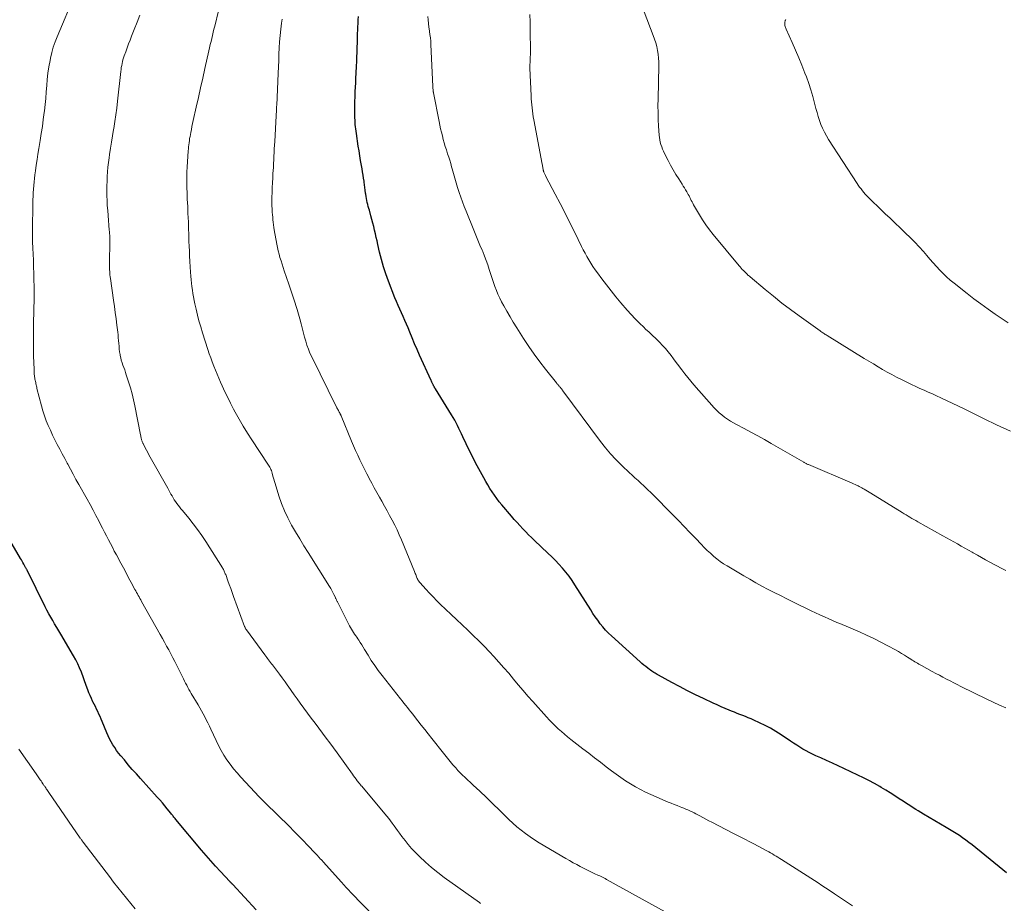
# Model space of a CAD drawing. Units: feet. Extents: x 1995000 to 2000034, y 570000 to 575000.
# Drawn here: x 1997508 to 1997704, y 571546 to 571722 of the extents above; entities that cross this region are included whole.
import ezdxf

# ---------------------------------------------------------------- set-up
doc = ezdxf.new("R2010")
doc.units = ezdxf.units.FT
doc.header["$LTSCALE"] = 100
doc.header["$MEASUREMENT"] = 0
doc.layers.add('CONTOUR INDEX', color=32, linetype='Continuous', lineweight=25)
doc.layers.add('CONTOUR INTERMEDIATE', color=40, linetype='Continuous', lineweight=15)

msp = doc.modelspace()

# ---------------------------------------------------------------- linework, layer by layer
at = {"layer": 'CONTOUR INDEX', "flags": 128}
for points, elevation in [([(1997704.28, 571552.56), (1997703.56, 571553.16), (1997697.46, 571558.1), (1997696.85, 571558.58), (1997696.22, 571559.05), (1997695.59, 571559.49), (1997694.94, 571559.93), (1997694.28, 571560.35), (1997693.62, 571560.76), (1997692.96, 571561.17), (1997692.29, 571561.57), (1997687.81, 571564.21), (1997687.3, 571564.52), (1997686.79, 571564.83), (1997686.29, 571565.14), (1997685.79, 571565.46), (1997685.28, 571565.79), (1997684.78, 571566.11), (1997684.28, 571566.43), (1997683.78, 571566.76), (1997683.01, 571567.26), (1997682.12, 571567.83), (1997681.22, 571568.4), (1997680.32, 571568.95), (1997679.41, 571569.49), (1997679.13, 571569.65), (1997678.07, 571570.25), (1997677, 571570.84), (1997675.92, 571571.39), (1997674.82, 571571.92), (1997672.03, 571573.24), (1997670.88, 571573.78), (1997669.74, 571574.31), (1997668.59, 571574.83), (1997667.44, 571575.34), (1997666.46, 571575.78), (1997665.8, 571576.08), (1997665.16, 571576.41), (1997664.52, 571576.75), (1997663.89, 571577.12), (1997663.27, 571577.5), (1997662.66, 571577.88), (1997662.05, 571578.28), (1997661.44, 571578.68), (1997659.55, 571579.96), (1997658.52, 571580.62), (1997657.47, 571581.24), (1997656.39, 571581.81), (1997655.29, 571582.34), (1997654.14, 571582.86), (1997653.6, 571583.1), (1997653.05, 571583.33), (1997652.5, 571583.55), (1997651.95, 571583.76), (1997651.39, 571583.97), (1997650.84, 571584.19), (1997650.29, 571584.41), (1997649.74, 571584.63), (1997649.24, 571584.84), (1997648.45, 571585.17), (1997647.65, 571585.52), (1997646.87, 571585.87), (1997646.08, 571586.23), (1997644.16, 571587.13), (1997642.57, 571587.9), (1997640.99, 571588.68), (1997639.42, 571589.49), (1997637.86, 571590.32), (1997635.22, 571591.75), (1997634.99, 571591.88), (1997634.76, 571592.01), (1997634.54, 571592.15), (1997634.31, 571592.29), (1997634.09, 571592.44), (1997633.88, 571592.59), (1997633.66, 571592.74), (1997633.45, 571592.9), (1997633.09, 571593.17), (1997632.71, 571593.47), (1997632.33, 571593.78), (1997631.95, 571594.1), (1997631.59, 571594.42), (1997625.9, 571599.56), (1997625.3, 571600.13), (1997624.72, 571600.72), (1997624.18, 571601.34), (1997623.66, 571601.99), (1997623.16, 571602.66), (1997622.68, 571603.33), (1997622.22, 571604.02), (1997621.77, 571604.72), (1997618.65, 571609.69), (1997618.08, 571610.56), (1997617.48, 571611.4), (1997616.84, 571612.22), (1997616.17, 571613.01), (1997615.47, 571613.78), (1997614.76, 571614.53), (1997614.03, 571615.27), (1997613.28, 571615.99), (1997610.65, 571618.48), (1997610.05, 571619.06), (1997609.46, 571619.64), (1997608.87, 571620.23), (1997608.28, 571620.83), (1997607.71, 571621.44), (1997607.15, 571622.05), (1997606.59, 571622.67), (1997606.05, 571623.31), (1997604.13, 571625.57), (1997603.62, 571626.2), (1997603.12, 571626.84), (1997602.65, 571627.49), (1997602.19, 571628.16), (1997601.76, 571628.84), (1997601.33, 571629.53), (1997600.93, 571630.23), (1997600.54, 571630.93), (1997599.58, 571632.7), (1997598.93, 571633.93), (1997598.29, 571635.17), (1997597.68, 571636.42), (1997597.08, 571637.68), (1997596.42, 571639.09), (1997596.16, 571639.64), (1997595.89, 571640.2), (1997595.63, 571640.75), (1997595.35, 571641.29), (1997595.07, 571641.84), (1997594.78, 571642.37), (1997594.48, 571642.9), (1997594.16, 571643.43), (1997590.94, 571648.62), (1997590.9, 571648.67), (1997590.87, 571648.72), (1997590.84, 571648.77), (1997590.81, 571648.83), (1997590.77, 571648.88), (1997590.74, 571648.93), (1997590.71, 571648.98), (1997590.69, 571649.04), (1997590.63, 571649.13), (1997590.58, 571649.24), (1997590.53, 571649.34), (1997590.48, 571649.44), (1997590.43, 571649.54), (1997590.38, 571649.64), (1997590.31, 571649.79), (1997590.24, 571649.94), (1997590.17, 571650.09), (1997590.1, 571650.24), (1997587.82, 571655.26), (1997587.31, 571656.4), (1997586.81, 571657.55), (1997586.33, 571658.7), (1997585.86, 571659.86), (1997585.54, 571660.67), (1997585.23, 571661.43), (1997584.91, 571662.18), (1997584.58, 571662.92), (1997584.23, 571663.67), (1997583.89, 571664.41), (1997583.56, 571665.15), (1997583.24, 571665.91), (1997582.93, 571666.67), (1997581.64, 571669.99), (1997581.12, 571671.4), (1997580.65, 571672.82), (1997580.24, 571674.26), (1997579.87, 571675.72), (1997579.53, 571677.23), (1997579.37, 571677.94), (1997579.21, 571678.65), (1997579.05, 571679.36), (1997578.89, 571680.08), (1997578.73, 571680.79), (1997578.56, 571681.49), (1997578.37, 571682.2), (1997578.17, 571682.9), (1997577.85, 571684.02), (1997577.74, 571684.41), (1997577.63, 571684.8), (1997577.53, 571685.2), (1997577.43, 571685.59), (1997577.33, 571685.99), (1997577.25, 571686.39), (1997577.18, 571686.79), (1997577.12, 571687.19), (1997577.09, 571687.45), (1997577.02, 571687.99), (1997576.96, 571688.52), (1997576.88, 571689.06), (1997576.81, 571689.59), (1997576.79, 571689.77), (1997576.7, 571690.4), (1997576.61, 571691.02), (1997576.5, 571691.64), (1997576.4, 571692.26), (1997576.28, 571692.93), (1997576.11, 571693.89), (1997575.95, 571694.84), (1997575.8, 571695.8), (1997575.65, 571696.76), (1997575.28, 571699.27), (1997575.22, 571699.71), (1997575.16, 571700.16), (1997575.11, 571700.6), (1997575.06, 571701.05), (1997575.03, 571701.5), (1997575, 571701.94), (1997574.98, 571702.39), (1997574.98, 571702.84), (1997574.98, 571704.62), (1997574.99, 571705.59), (1997575.01, 571706.55), (1997575.04, 571707.52), (1997575.09, 571708.49), (1997575.13, 571709.25), (1997575.16, 571709.84), (1997575.19, 571710.43), (1997575.22, 571711.02), (1997575.25, 571711.61), (1997575.28, 571712.2), (1997575.3, 571712.79), (1997575.33, 571713.38), (1997575.35, 571713.97), (1997575.47, 571717.75), (1997575.49, 571718.42), (1997575.52, 571719.1), (1997575.55, 571719.77), (1997575.57, 571720.44), (1997575.61, 571721.12), (1997575.64, 571721.79), (1997575.68, 571722.46)], 900), ([(1997555.35, 571545.21), (1997550.73, 571550.22), (1997550.69, 571550.27), (1997550.64, 571550.31), (1997550.6, 571550.36), (1997550.56, 571550.41), (1997550.5, 571550.47), (1997550.48, 571550.48), (1997550.47, 571550.5), (1997550.45, 571550.52), (1997550.44, 571550.53), (1997550.37, 571550.6), (1997550.36, 571550.62), (1997550.34, 571550.63), (1997550.32, 571550.65), (1997550.31, 571550.67), (1997550.25, 571550.73), (1997550.23, 571550.75), (1997550.22, 571550.77), (1997550.2, 571550.78), (1997550.18, 571550.8), (1997548.29, 571552.83), (1997547.34, 571553.87), (1997546.39, 571554.92), (1997545.47, 571555.98), (1997544.55, 571557.06), (1997539.41, 571563.15), (1997539.29, 571563.3), (1997539.17, 571563.45), (1997539.05, 571563.6), (1997538.93, 571563.76), (1997538.81, 571563.91), (1997538.69, 571564.06), (1997538.58, 571564.21), (1997538.45, 571564.36), (1997537.74, 571565.25), (1997537.25, 571565.85), (1997536.76, 571566.43), (1997536.26, 571567.01), (1997535.75, 571567.58), (1997532.43, 571571.25), (1997531.61, 571572.16), (1997530.8, 571573.08), (1997530.01, 571574), (1997529.22, 571574.94), (1997528.51, 571575.79), (1997528.09, 571576.31), (1997527.69, 571576.85), (1997527.31, 571577.4), (1997526.95, 571577.96), (1997526.62, 571578.54), (1997526.3, 571579.14), (1997526.01, 571579.74), (1997525.74, 571580.35), (1997524.83, 571582.57), (1997524.62, 571583.07), (1997524.4, 571583.57), (1997524.18, 571584.06), (1997523.95, 571584.55), (1997523.72, 571585.04), (1997523.48, 571585.53), (1997523.24, 571586.02), (1997522.99, 571586.5), (1997522.93, 571586.62), (1997522.67, 571587.17), (1997522.42, 571587.73), (1997522.19, 571588.29), (1997521.98, 571588.86), (1997521.86, 571589.2), (1997521.6, 571589.94), (1997521.33, 571590.68), (1997521.05, 571591.42), (1997520.78, 571592.16), (1997520.69, 571592.37), (1997520.35, 571593.21), (1997519.98, 571594.03), (1997519.57, 571594.83), (1997519.13, 571595.62), (1997516.59, 571599.91), (1997516.19, 571600.58), (1997515.79, 571601.26), (1997515.39, 571601.93), (1997515, 571602.6), (1997514.6, 571603.27), (1997514.22, 571603.96), (1997513.86, 571604.65), (1997513.5, 571605.34), (1997509.9, 571612.61), (1997509.84, 571612.72), (1997509.78, 571612.83), (1997509.73, 571612.95), (1997509.67, 571613.06), (1997509.61, 571613.17), (1997509.55, 571613.29), (1997509.49, 571613.4), (1997509.43, 571613.51), (1997509.26, 571613.83), (1997509.1, 571614.1), (1997508.95, 571614.37), (1997508.8, 571614.64), (1997508.64, 571614.91), (1997506.52, 571618.55)], 880)]:
    msp.add_lwpolyline(points, dxfattribs=dict(at, elevation=elevation))
at = {"layer": 'CONTOUR INTERMEDIATE', "flags": 128}
for points, elevation in [([(1997581.31, 571541.31), (1997574.18, 571548.66), (1997573.71, 571549.15), (1997573.24, 571549.65), (1997572.77, 571550.16), (1997572.31, 571550.67), (1997569.27, 571554.07), (1997569.1, 571554.25), (1997568.94, 571554.44), (1997568.78, 571554.62), (1997568.61, 571554.8), (1997568.52, 571554.91), (1997568.4, 571555.04), (1997568.29, 571555.17), (1997568.17, 571555.29), (1997568.05, 571555.42), (1997567.93, 571555.55), (1997567.82, 571555.68), (1997567.71, 571555.8), (1997567.6, 571555.92), (1997567.49, 571556.04), (1997567.38, 571556.16), (1997567.27, 571556.28), (1997567.16, 571556.4), (1997565.6, 571558.03), (1997564.7, 571558.97), (1997563.8, 571559.89), (1997562.88, 571560.81), (1997561.97, 571561.72), (1997557.26, 571566.35), (1997556.98, 571566.62), (1997556.71, 571566.89), (1997556.44, 571567.16), (1997556.17, 571567.44), (1997555.9, 571567.71), (1997555.63, 571567.99), (1997555.37, 571568.27), (1997555.1, 571568.55), (1997552.34, 571571.53), (1997551.61, 571572.36), (1997550.91, 571573.2), (1997550.23, 571574.08), (1997549.59, 571574.97), (1997548.99, 571575.9), (1997548.42, 571576.84), (1997547.9, 571577.81), (1997547.41, 571578.8), (1997546.38, 571581.05), (1997546.09, 571581.67), (1997545.79, 571582.28), (1997545.48, 571582.89), (1997545.17, 571583.49), (1997544.85, 571584.09), (1997544.52, 571584.69), (1997544.18, 571585.28), (1997543.84, 571585.87), (1997542.5, 571588.13), (1997542.27, 571588.53), (1997542.04, 571588.94), (1997541.81, 571589.35), (1997541.59, 571589.77), (1997541.38, 571590.18), (1997541.16, 571590.6), (1997540.95, 571591.02), (1997540.74, 571591.44), (1997539.62, 571593.7), (1997539.23, 571594.47), (1997538.84, 571595.24), (1997538.43, 571596.01), (1997538.02, 571596.77), (1997537.61, 571597.53), (1997537.19, 571598.29), (1997536.77, 571599.05), (1997536.34, 571599.81), (1997532.65, 571606.41), (1997532.48, 571606.7), (1997532.32, 571607), (1997532.15, 571607.3), (1997531.99, 571607.6), (1997531.82, 571607.9), (1997531.66, 571608.2), (1997531.5, 571608.5), (1997531.33, 571608.79), (1997530.6, 571610.13), (1997530.07, 571611.1), (1997529.55, 571612.07), (1997529.02, 571613.05), (1997528.5, 571614.02), (1997527.63, 571615.66), (1997527.23, 571616.4), (1997526.84, 571617.15), (1997526.45, 571617.91), (1997526.07, 571618.66), (1997525.69, 571619.41), (1997525.3, 571620.17), (1997524.91, 571620.92), (1997524.52, 571621.67), (1997524.15, 571622.38), (1997523.58, 571623.46), (1997523, 571624.54), (1997522.41, 571625.61), (1997521.82, 571626.69), (1997520.17, 571629.63), (1997519.61, 571630.63), (1997519.06, 571631.64), (1997518.52, 571632.64), (1997517.98, 571633.66), (1997517.89, 571633.82), (1997517.4, 571634.75), (1997516.91, 571635.68), (1997516.42, 571636.61), (1997515.92, 571637.54), (1997515.91, 571637.57), (1997515.44, 571638.49), (1997514.98, 571639.42), (1997514.54, 571640.36), (1997514.12, 571641.31), (1997513.73, 571642.27), (1997513.38, 571643.23), (1997513.06, 571644.22), (1997512.78, 571645.21), (1997511.88, 571648.67), (1997511.83, 571648.9), (1997511.77, 571649.13), (1997511.72, 571649.36), (1997511.67, 571649.6), (1997511.62, 571649.83), (1997511.57, 571650.06), (1997511.53, 571650.29), (1997511.48, 571650.52), (1997511.44, 571650.75), (1997511.4, 571650.99), (1997511.37, 571651.22), (1997511.35, 571651.46), (1997511.33, 571651.7), (1997511.31, 571651.93), (1997511.3, 571652.17), (1997511.29, 571652.41), (1997511.2, 571655.16), (1997511.17, 571656.6), (1997511.16, 571658.03), (1997511.16, 571659.47), (1997511.18, 571660.91), (1997511.22, 571662.53), (1997511.23, 571663.16), (1997511.25, 571663.79), (1997511.26, 571664.42), (1997511.28, 571665.04), (1997511.3, 571665.67), (1997511.31, 571666.3), (1997511.31, 571666.93), (1997511.31, 571667.55), (1997511.29, 571668.9), (1997511.27, 571670.2), (1997511.24, 571671.5), (1997511.2, 571672.8), (1997511.16, 571674.1), (1997511.06, 571676.51), (1997511.04, 571676.93), (1997511.02, 571677.36), (1997511.01, 571677.79), (1997511, 571678.22), (1997510.99, 571678.75), (1997510.98, 571678.91), (1997510.98, 571679.08), (1997510.98, 571679.24), (1997510.97, 571679.41), (1997510.97, 571679.57), (1997510.97, 571679.74), (1997510.97, 571679.9), (1997510.98, 571680.07), (1997511.06, 571685.37), (1997511.08, 571686.09), (1997511.1, 571686.8), (1997511.14, 571687.51), (1997511.18, 571688.23), (1997511.24, 571688.94), (1997511.3, 571689.65), (1997511.38, 571690.36), (1997511.47, 571691.07), (1997511.57, 571691.86), (1997511.73, 571692.97), (1997511.89, 571694.07), (1997512.06, 571695.18), (1997512.24, 571696.28), (1997512.52, 571697.9), (1997512.74, 571699.29), (1997512.95, 571700.67), (1997513.14, 571702.06), (1997513.32, 571703.46), (1997513.35, 571703.74), (1997513.49, 571704.99), (1997513.62, 571706.24), (1997513.72, 571707.5), (1997513.81, 571708.76), (1997513.92, 571710.01), (1997514.06, 571711.26), (1997514.25, 571712.5), (1997514.47, 571713.74), (1997514.57, 571714.23), (1997514.82, 571715.32), (1997515.11, 571716.38), (1997515.47, 571717.43), (1997515.87, 571718.46), (1997519.4, 571726.84)], 884), ([(1997599.9, 571546.49), (1997599.69, 571546.64), (1997592.71, 571551.62), (1997591.42, 571552.59), (1997590.16, 571553.6), (1997588.96, 571554.68), (1997587.79, 571555.79), (1997586.94, 571556.64), (1997586.24, 571557.38), (1997585.56, 571558.14), (1997584.92, 571558.93), (1997584.3, 571559.75), (1997583.81, 571560.44), (1997583.46, 571560.93), (1997583.11, 571561.41), (1997582.76, 571561.89), (1997582.4, 571562.37), (1997582.04, 571562.85), (1997581.68, 571563.32), (1997581.31, 571563.79), (1997580.93, 571564.25), (1997576.32, 571569.77), (1997576.25, 571569.84), (1997576.08, 571570.02), (1997576.01, 571570.1), (1997575.94, 571570.18), (1997575.87, 571570.27), (1997575.81, 571570.35), (1997575.45, 571570.82), (1997575.2, 571571.15), (1997574.96, 571571.47), (1997574.72, 571571.8), (1997574.49, 571572.12), (1997571.47, 571576.33), (1997570.75, 571577.33), (1997570.02, 571578.32), (1997569.29, 571579.3), (1997568.55, 571580.28), (1997567.8, 571581.25), (1997567.06, 571582.23), (1997566.33, 571583.22), (1997565.6, 571584.21), (1997564.12, 571586.22), (1997563.52, 571587.05), (1997562.92, 571587.88), (1997562.34, 571588.72), (1997561.75, 571589.56), (1997561.69, 571589.65), (1997561.13, 571590.44), (1997560.57, 571591.22), (1997559.99, 571592), (1997559.41, 571592.77), (1997558.61, 571593.81), (1997558.42, 571594.05), (1997558.23, 571594.3), (1997558.04, 571594.55), (1997557.85, 571594.8), (1997557.66, 571595.05), (1997557.47, 571595.29), (1997557.29, 571595.55), (1997557.1, 571595.8), (1997553.45, 571600.76), (1997553.39, 571600.84), (1997553.34, 571600.92), (1997553.29, 571601.01), (1997553.24, 571601.1), (1997553.19, 571601.18), (1997553.14, 571601.27), (1997553.1, 571601.36), (1997553.07, 571601.46), (1997550.9, 571607.41), (1997550.61, 571608.18), (1997550.33, 571608.96), (1997550.05, 571609.74), (1997549.76, 571610.52), (1997549.33, 571611.72), (1997549.26, 571611.89), (1997549.19, 571612.07), (1997549.12, 571612.24), (1997549.04, 571612.42), (1997548.96, 571612.59), (1997548.87, 571612.76), (1997548.78, 571612.92), (1997548.68, 571613.08), (1997545.37, 571618.3), (1997544.58, 571619.5), (1997543.76, 571620.68), (1997542.89, 571621.82), (1997542, 571622.94), (1997540.73, 571624.47), (1997540.45, 571624.81), (1997540.18, 571625.16), (1997539.91, 571625.51), (1997539.64, 571625.87), (1997539.38, 571626.23), (1997539.14, 571626.59), (1997538.91, 571626.96), (1997538.69, 571627.34), (1997538.47, 571627.72), (1997538.25, 571628.1), (1997538.04, 571628.48), (1997537.83, 571628.86), (1997534.36, 571635.06), (1997534.11, 571635.52), (1997533.86, 571635.98), (1997533.61, 571636.44), (1997533.36, 571636.9), (1997533, 571637.6), (1997532.94, 571637.72), (1997532.88, 571637.84), (1997532.83, 571637.96), (1997532.77, 571638.08), (1997532.73, 571638.21), (1997532.68, 571638.33), (1997532.65, 571638.46), (1997532.61, 571638.59), (1997532.58, 571638.71), (1997532.54, 571638.9), (1997532.5, 571639.1), (1997532.46, 571639.29), (1997532.42, 571639.48), (1997531.31, 571645.19), (1997531.05, 571646.4), (1997530.76, 571647.61), (1997530.43, 571648.8), (1997530.07, 571649.98), (1997529.61, 571651.37), (1997529.45, 571651.85), (1997529.29, 571652.33), (1997529.11, 571652.81), (1997528.94, 571653.28), (1997528.77, 571653.76), (1997528.62, 571654.25), (1997528.5, 571654.74), (1997528.4, 571655.24), (1997528.38, 571655.38), (1997528.29, 571655.93), (1997528.22, 571656.49), (1997528.16, 571657.05), (1997528.12, 571657.62), (1997528.07, 571658.18), (1997528.02, 571658.74), (1997527.97, 571659.3), (1997527.9, 571659.86), (1997527.73, 571661.23), (1997527.58, 571662.47), (1997527.41, 571663.71), (1997527.25, 571664.96), (1997527.07, 571666.2), (1997526.45, 571670.51), (1997526.41, 571670.85), (1997526.37, 571671.2), (1997526.33, 571671.54), (1997526.31, 571671.88), (1997526.29, 571672.23), (1997526.27, 571672.57), (1997526.26, 571672.92), (1997526.26, 571673.26), (1997526.32, 571678.15), (1997526.33, 571678.39), (1997526.32, 571678.63), (1997526.32, 571678.87), (1997526.31, 571679.1), (1997526.29, 571679.34), (1997526.28, 571679.58), (1997526.26, 571679.82), (1997526.24, 571680.05), (1997525.98, 571682.98), (1997525.91, 571683.97), (1997525.84, 571684.95), (1997525.79, 571685.94), (1997525.76, 571686.92), (1997525.76, 571687.04), (1997525.75, 571687.97), (1997525.75, 571688.9), (1997525.78, 571689.82), (1997525.82, 571690.75), (1997525.89, 571691.68), (1997525.97, 571692.6), (1997526.08, 571693.53), (1997526.2, 571694.45), (1997526.3, 571695.09), (1997526.49, 571696.32), (1997526.68, 571697.56), (1997526.88, 571698.8), (1997527.08, 571700.04), (1997527.12, 571700.26), (1997527.33, 571701.61), (1997527.53, 571702.96), (1997527.71, 571704.31), (1997527.87, 571705.67), (1997528.52, 571711.54), (1997528.57, 571711.94), (1997528.62, 571712.34), (1997528.69, 571712.73), (1997528.76, 571713.13), (1997528.85, 571713.52), (1997528.95, 571713.91), (1997529.07, 571714.3), (1997529.2, 571714.68), (1997529.49, 571715.48), (1997529.78, 571716.26), (1997530.07, 571717.03), (1997530.37, 571717.81), (1997530.67, 571718.58), (1997531.19, 571719.89), (1997531.74, 571721.33), (1997532.28, 571722.76)], 888), ([(1997636.54, 571544.83), (1997624.92, 571551.25), (1997624.65, 571551.39), (1997624.39, 571551.53), (1997624.12, 571551.66), (1997623.85, 571551.79), (1997623.58, 571551.92), (1997623.3, 571552.05), (1997623.03, 571552.17), (1997622.76, 571552.3), (1997622.22, 571552.54), (1997621.69, 571552.79), (1997621.15, 571553.05), (1997620.62, 571553.31), (1997620.09, 571553.58), (1997619.7, 571553.79), (1997618.99, 571554.17), (1997618.27, 571554.56), (1997617.57, 571554.97), (1997616.86, 571555.38), (1997611.58, 571558.52), (1997610.65, 571559.09), (1997609.74, 571559.7), (1997608.85, 571560.34), (1997607.99, 571561), (1997607.14, 571561.7), (1997606.32, 571562.42), (1997605.52, 571563.16), (1997604.73, 571563.92), (1997603.65, 571565), (1997602.37, 571566.26), (1997601.09, 571567.51), (1997599.79, 571568.74), (1997598.48, 571569.96), (1997596.81, 571571.52), (1997596.34, 571571.96), (1997595.87, 571572.41), (1997595.42, 571572.88), (1997594.98, 571573.35), (1997594.67, 571573.69), (1997594.39, 571574), (1997594.12, 571574.32), (1997593.86, 571574.64), (1997593.6, 571574.97), (1997593.34, 571575.3), (1997593.09, 571575.62), (1997592.83, 571575.95), (1997592.57, 571576.28), (1997590.23, 571579.23), (1997589.54, 571580.1), (1997588.85, 571580.97), (1997588.16, 571581.84), (1997587.48, 571582.72), (1997586.8, 571583.59), (1997586.46, 571584.03), (1997586.11, 571584.47), (1997585.76, 571584.91), (1997585.42, 571585.34), (1997585.07, 571585.78), (1997584.72, 571586.22), (1997584.37, 571586.66), (1997584.02, 571587.1), (1997580.36, 571591.7), (1997579.62, 571592.68), (1997578.9, 571593.67), (1997578.23, 571594.68), (1997577.59, 571595.72), (1997576.89, 571596.89), (1997576.61, 571597.36), (1997576.33, 571597.82), (1997576.03, 571598.27), (1997575.73, 571598.72), (1997575.56, 571598.98), (1997575.35, 571599.3), (1997575.13, 571599.61), (1997574.91, 571599.93), (1997574.7, 571600.25), (1997574.49, 571600.57), (1997574.29, 571600.89), (1997574.1, 571601.23), (1997573.92, 571601.57), (1997571.51, 571606.31), (1997571.46, 571606.42), (1997571.4, 571606.52), (1997571.35, 571606.63), (1997571.3, 571606.74), (1997571.25, 571606.85), (1997571.2, 571606.96), (1997571.15, 571607.06), (1997571.1, 571607.17), (1997570.81, 571607.77), (1997570.61, 571608.17), (1997570.39, 571608.57), (1997570.17, 571608.96), (1997569.93, 571609.35), (1997565.69, 571616.12), (1997564.86, 571617.47), (1997564.03, 571618.83), (1997563.22, 571620.2), (1997562.42, 571621.57), (1997561.68, 571622.97), (1997561, 571624.4), (1997560.41, 571625.87), (1997559.89, 571627.36), (1997559.14, 571629.78), (1997559.01, 571630.21), (1997558.88, 571630.64), (1997558.76, 571631.07), (1997558.65, 571631.5), (1997558.55, 571631.89), (1997558.48, 571632.12), (1997558.41, 571632.36), (1997558.31, 571632.58), (1997558.2, 571632.81), (1997558.09, 571633.02), (1997557.97, 571633.24), (1997557.84, 571633.45), (1997557.7, 571633.65), (1997554.51, 571638.45), (1997553.64, 571639.8), (1997552.79, 571641.18), (1997551.99, 571642.57), (1997551.21, 571643.99), (1997550.9, 571644.59), (1997550.31, 571645.72), (1997549.74, 571646.86), (1997549.19, 571648.02), (1997548.65, 571649.18), (1997548.31, 571649.93), (1997547.97, 571650.72), (1997547.62, 571651.52), (1997547.29, 571652.32), (1997546.97, 571653.12), (1997546.66, 571653.93), (1997546.36, 571654.75), (1997546.07, 571655.57), (1997545.8, 571656.39), (1997544.73, 571659.71), (1997544.37, 571660.88), (1997544.03, 571662.06), (1997543.73, 571663.24), (1997543.45, 571664.43), (1997543.21, 571665.48), (1997543.07, 571666.15), (1997542.94, 571666.83), (1997542.83, 571667.51), (1997542.73, 571668.19), (1997542.64, 571668.88), (1997542.56, 571669.57), (1997542.49, 571670.25), (1997542.43, 571670.94), (1997542.37, 571671.72), (1997542.29, 571672.81), (1997542.23, 571673.89), (1997542.17, 571674.97), (1997542.12, 571676.05), (1997542.1, 571676.77), (1997542.05, 571677.98), (1997542.01, 571679.2), (1997541.96, 571680.41), (1997541.92, 571681.63), (1997541.88, 571682.63), (1997541.85, 571683.34), (1997541.82, 571684.06), (1997541.79, 571684.77), (1997541.75, 571685.49), (1997541.72, 571686.2), (1997541.68, 571686.92), (1997541.66, 571687.63), (1997541.64, 571688.35), (1997541.63, 571688.8), (1997541.62, 571689.75), (1997541.62, 571690.69), (1997541.65, 571691.63), (1997541.7, 571692.58), (1997541.9, 571695.81), (1997541.93, 571696.22), (1997541.97, 571696.63), (1997542.01, 571697.03), (1997542.06, 571697.44), (1997542.12, 571697.85), (1997542.18, 571698.25), (1997542.25, 571698.66), (1997542.33, 571699.06), (1997542.4, 571699.45), (1997542.52, 571700.05), (1997542.64, 571700.65), (1997542.77, 571701.25), (1997542.9, 571701.85), (1997543.49, 571704.5), (1997543.91, 571706.42), (1997544.34, 571708.34), (1997544.77, 571710.26), (1997545.21, 571712.18), (1997545.99, 571715.67), (1997546.13, 571716.28), (1997546.28, 571716.9), (1997546.42, 571717.51), (1997546.56, 571718.12), (1997546.71, 571718.73), (1997546.86, 571719.34), (1997547.01, 571719.95), (1997547.15, 571720.56), (1997547.89, 571723.6)], 892), ([(1997704.14, 571612.52), (1997703.4, 571612.92), (1997700.99, 571614.22), (1997700.16, 571614.67), (1997699.33, 571615.13), (1997698.51, 571615.59), (1997697.68, 571616.05), (1997697.49, 571616.16), (1997696.76, 571616.57), (1997696.03, 571616.98), (1997695.31, 571617.4), (1997694.58, 571617.81), (1997693.86, 571618.22), (1997693.13, 571618.63), (1997692.4, 571619.04), (1997691.67, 571619.45), (1997686.68, 571622.23), (1997686.3, 571622.44), (1997685.91, 571622.66), (1997685.52, 571622.89), (1997685.14, 571623.11), (1997684.76, 571623.33), (1997684.38, 571623.56), (1997684, 571623.79), (1997683.62, 571624.02), (1997677.38, 571627.86), (1997677.04, 571628.06), (1997676.7, 571628.27), (1997676.36, 571628.47), (1997676.02, 571628.67), (1997675.81, 571628.79), (1997675.57, 571628.93), (1997675.33, 571629.07), (1997675.08, 571629.2), (1997674.83, 571629.33), (1997674.78, 571629.35), (1997674.5, 571629.49), (1997674.23, 571629.62), (1997673.95, 571629.74), (1997673.66, 571629.87), (1997664.98, 571633.55), (1997664.86, 571633.6), (1997664.74, 571633.66), (1997664.63, 571633.71), (1997664.51, 571633.77), (1997664.4, 571633.83), (1997664.29, 571633.89), (1997664.17, 571633.95), (1997664.06, 571634.01), (1997657.61, 571637.76), (1997656.27, 571638.52), (1997654.93, 571639.27), (1997653.58, 571640), (1997652.22, 571640.73), (1997650.74, 571641.5), (1997650.12, 571641.84), (1997649.52, 571642.19), (1997648.93, 571642.58), (1997648.35, 571642.98), (1997647.8, 571643.41), (1997647.26, 571643.86), (1997646.76, 571644.34), (1997646.28, 571644.85), (1997642.24, 571649.4), (1997641.62, 571650.11), (1997641.02, 571650.84), (1997640.44, 571651.58), (1997639.87, 571652.33), (1997639.79, 571652.45), (1997639.27, 571653.15), (1997638.76, 571653.85), (1997638.24, 571654.55), (1997637.72, 571655.24), (1997637.18, 571655.92), (1997636.62, 571656.59), (1997636.03, 571657.22), (1997635.42, 571657.84), (1997635.35, 571657.91), (1997634.69, 571658.55), (1997634.02, 571659.19), (1997633.35, 571659.82), (1997632.68, 571660.45), (1997632.29, 571660.81), (1997631.44, 571661.63), (1997630.61, 571662.46), (1997629.81, 571663.33), (1997629.03, 571664.21), (1997627.77, 571665.69), (1997626.79, 571666.85), (1997625.84, 571668.02), (1997624.91, 571669.21), (1997623.99, 571670.41), (1997623.1, 571671.61), (1997622.65, 571672.23), (1997622.22, 571672.86), (1997621.8, 571673.51), (1997621.4, 571674.17), (1997621.02, 571674.83), (1997620.65, 571675.51), (1997620.29, 571676.19), (1997619.94, 571676.87), (1997618.6, 571679.61), (1997617.64, 571681.53), (1997616.68, 571683.45), (1997615.7, 571685.35), (1997614.7, 571687.25), (1997612.85, 571690.76), (1997612.78, 571690.91), (1997612.71, 571691.05), (1997612.64, 571691.2), (1997612.58, 571691.34), (1997612.53, 571691.47), (1997612.49, 571691.56), (1997612.46, 571691.64), (1997612.43, 571691.73), (1997612.41, 571691.82), (1997612.39, 571691.92), (1997612.37, 571692.01), (1997612.35, 571692.1), (1997612.33, 571692.19), (1997612.29, 571692.39), (1997612.25, 571692.58), (1997612.22, 571692.77), (1997612.18, 571692.96), (1997612.15, 571693.15), (1997610.49, 571701.98), (1997610.38, 571702.56), (1997610.29, 571703.15), (1997610.2, 571703.74), (1997610.13, 571704.33), (1997610.07, 571704.92), (1997610.01, 571705.52), (1997609.97, 571706.11), (1997609.94, 571706.71), (1997609.71, 571712.2), (1997609.7, 571712.33), (1997609.7, 571712.46), (1997609.7, 571712.58), (1997609.7, 571712.71), (1997609.71, 571712.83), (1997609.72, 571712.96), (1997609.72, 571713.08), (1997609.73, 571713.21), (1997609.76, 571713.72), (1997609.78, 571714.1), (1997609.79, 571714.48), (1997609.8, 571714.86), (1997609.8, 571715.24), (1997609.74, 571720.02), (1997609.73, 571721.44), (1997609.71, 571722.86)], 908), ([(1997705.08, 571640.17), (1997702.31, 571641.44), (1997701.5, 571641.82), (1997700.69, 571642.21), (1997699.89, 571642.61), (1997699.1, 571643.02), (1997698.3, 571643.43), (1997697.5, 571643.83), (1997696.7, 571644.23), (1997695.9, 571644.62), (1997691.25, 571646.83), (1997690.43, 571647.21), (1997689.61, 571647.59), (1997688.78, 571647.95), (1997687.95, 571648.31), (1997687.12, 571648.67), (1997686.29, 571649.04), (1997685.47, 571649.42), (1997684.66, 571649.82), (1997683.43, 571650.43), (1997682.49, 571650.91), (1997681.55, 571651.41), (1997680.63, 571651.92), (1997679.71, 571652.44), (1997678.8, 571652.98), (1997677.89, 571653.53), (1997676.99, 571654.07), (1997676.08, 571654.62), (1997668.69, 571659.17), (1997668.51, 571659.28), (1997668.34, 571659.39), (1997668.17, 571659.5), (1997667.99, 571659.61), (1997667.82, 571659.73), (1997667.65, 571659.84), (1997667.48, 571659.96), (1997667.31, 571660.08), (1997663.17, 571663.06), (1997661.45, 571664.32), (1997659.74, 571665.62), (1997658.07, 571666.95), (1997656.41, 571668.3), (1997653.42, 571670.79), (1997653.27, 571670.92), (1997653.12, 571671.05), (1997652.98, 571671.18), (1997652.84, 571671.32), (1997652.69, 571671.45), (1997652.55, 571671.59), (1997652.41, 571671.73), (1997652.28, 571671.87), (1997652.09, 571672.06), (1997651.86, 571672.3), (1997651.64, 571672.54), (1997651.42, 571672.78), (1997651.21, 571673.03), (1997646.09, 571679.23), (1997645.35, 571680.17), (1997644.65, 571681.13), (1997643.99, 571682.12), (1997643.36, 571683.14), (1997642.2, 571685.12), (1997642.04, 571685.41), (1997641.88, 571685.69), (1997641.73, 571685.99), (1997641.59, 571686.28), (1997641.44, 571686.58), (1997641.29, 571686.87), (1997641.14, 571687.16), (1997640.97, 571687.44), (1997640.85, 571687.66), (1997640.61, 571688.05), (1997640.38, 571688.45), (1997640.14, 571688.83), (1997639.9, 571689.22), (1997639.25, 571690.25), (1997638.7, 571691.15), (1997638.16, 571692.06), (1997637.64, 571692.99), (1997637.14, 571693.93), (1997636.43, 571695.31), (1997636.22, 571695.74), (1997636.03, 571696.17), (1997635.86, 571696.62), (1997635.71, 571697.07), (1997635.58, 571697.53), (1997635.48, 571697.99), (1997635.41, 571698.46), (1997635.37, 571698.93), (1997635.25, 571700.69), (1997635.18, 571702.05), (1997635.14, 571703.41), (1997635.13, 571704.77), (1997635.14, 571706.12), (1997635.29, 571712.69), (1997635.28, 571713.46), (1997635.25, 571714.23), (1997635.16, 571715), (1997635.04, 571715.76), (1997634.87, 571716.51), (1997634.68, 571717.26), (1997634.45, 571717.99), (1997634.2, 571718.72), (1997632.4, 571723.41)], 912), ([(1997673.76, 571545.97), (1997672.96, 571546.5), (1997672.15, 571547.04), (1997670.94, 571547.85), (1997670.74, 571547.98), (1997670.55, 571548.11), (1997670.36, 571548.24), (1997670.16, 571548.37), (1997669.1, 571549.09), (1997668.37, 571549.57), (1997667.64, 571550.05), (1997666.91, 571550.53), (1997666.17, 571551), (1997659.64, 571555.19), (1997659.29, 571555.42), (1997658.93, 571555.64), (1997658.57, 571555.86), (1997658.2, 571556.08), (1997657.84, 571556.29), (1997657.47, 571556.5), (1997657.1, 571556.7), (1997656.73, 571556.9), (1997654.15, 571558.28), (1997653.63, 571558.55), (1997653.11, 571558.82), (1997652.6, 571559.09), (1997652.08, 571559.36), (1997651.56, 571559.62), (1997651.04, 571559.89), (1997650.52, 571560.15), (1997650, 571560.42), (1997645.8, 571562.58), (1997645.21, 571562.89), (1997644.62, 571563.2), (1997644.03, 571563.51), (1997643.45, 571563.83), (1997643.06, 571564.04), (1997642.67, 571564.25), (1997642.28, 571564.46), (1997641.88, 571564.66), (1997641.48, 571564.85), (1997641.08, 571565.03), (1997640.68, 571565.21), (1997640.27, 571565.38), (1997639.85, 571565.54), (1997639.51, 571565.67), (1997638.92, 571565.89), (1997638.33, 571566.12), (1997637.75, 571566.36), (1997637.17, 571566.6), (1997633.7, 571568.09), (1997632.66, 571568.56), (1997631.64, 571569.07), (1997630.65, 571569.62), (1997629.67, 571570.2), (1997628.71, 571570.81), (1997627.76, 571571.45), (1997626.84, 571572.11), (1997625.92, 571572.79), (1997624.87, 571573.59), (1997623.7, 571574.48), (1997622.54, 571575.37), (1997621.38, 571576.27), (1997620.23, 571577.17), (1997617.85, 571579.03), (1997617.2, 571579.54), (1997616.57, 571580.06), (1997615.95, 571580.6), (1997615.33, 571581.15), (1997614.73, 571581.71), (1997614.14, 571582.28), (1997613.57, 571582.87), (1997613.02, 571583.48), (1997610.3, 571586.52), (1997609.32, 571587.62), (1997608.36, 571588.74), (1997607.4, 571589.87), (1997606.46, 571591), (1997605.51, 571592.14), (1997604.55, 571593.26), (1997603.57, 571594.36), (1997602.58, 571595.45), (1997601.67, 571596.42), (1997600.63, 571597.52), (1997599.57, 571598.61), (1997598.48, 571599.67), (1997597.39, 571600.72), (1997596.28, 571601.76), (1997595.17, 571602.8), (1997594.07, 571603.84), (1997592.96, 571604.89), (1997591.98, 571605.82), (1997591.22, 571606.55), (1997590.48, 571607.3), (1997589.76, 571608.06), (1997589.04, 571608.83), (1997587.91, 571610.1), (1997587.78, 571610.25), (1997587.66, 571610.41), (1997587.55, 571610.58), (1997587.45, 571610.75), (1997587.36, 571610.93), (1997587.27, 571611.11), (1997587.2, 571611.3), (1997587.13, 571611.49), (1997587.12, 571611.53), (1997587.04, 571611.73), (1997586.97, 571611.94), (1997586.89, 571612.15), (1997586.81, 571612.35), (1997584.22, 571618.64), (1997583.79, 571619.63), (1997583.35, 571620.6), (1997582.87, 571621.56), (1997582.38, 571622.51), (1997581.87, 571623.45), (1997581.35, 571624.39), (1997580.83, 571625.33), (1997580.31, 571626.27), (1997579.85, 571627.09), (1997579.33, 571628.01), (1997578.82, 571628.93), (1997578.32, 571629.86), (1997577.83, 571630.79), (1997577.79, 571630.85), (1997577.32, 571631.75), (1997576.86, 571632.66), (1997576.41, 571633.57), (1997575.97, 571634.48), (1997575.54, 571635.41), (1997575.12, 571636.33), (1997574.72, 571637.26), (1997574.32, 571638.2), (1997572.24, 571643.23), (1997572.21, 571643.29), (1997572.19, 571643.35), (1997572.16, 571643.41), (1997572.14, 571643.47), (1997572.11, 571643.53), (1997572.08, 571643.59), (1997572.05, 571643.64), (1997572.02, 571643.7), (1997571.98, 571643.79), (1997571.92, 571643.89), (1997571.87, 571643.99), (1997571.81, 571644.08), (1997571.76, 571644.18), (1997571.69, 571644.31), (1997571.6, 571644.47), (1997571.51, 571644.63), (1997571.42, 571644.8), (1997571.34, 571644.97), (1997566.41, 571654.95), (1997566.06, 571655.7), (1997565.74, 571656.46), (1997565.46, 571657.24), (1997565.21, 571658.03), (1997564.99, 571658.82), (1997564.77, 571659.62), (1997564.56, 571660.42), (1997564.35, 571661.22), (1997564.28, 571661.52), (1997564.03, 571662.47), (1997563.77, 571663.42), (1997563.49, 571664.36), (1997563.2, 571665.3), (1997563.16, 571665.41), (1997562.84, 571666.4), (1997562.51, 571667.39), (1997562.18, 571668.37), (1997561.85, 571669.36), (1997560.95, 571672.02), (1997560.74, 571672.67), (1997560.52, 571673.32), (1997560.32, 571673.98), (1997560.11, 571674.63), (1997559.92, 571675.29), (1997559.75, 571675.95), (1997559.6, 571676.62), (1997559.47, 571677.29), (1997558.98, 571680.13), (1997558.9, 571680.63), (1997558.82, 571681.13), (1997558.76, 571681.64), (1997558.7, 571682.14), (1997558.66, 571682.65), (1997558.61, 571683.15), (1997558.58, 571683.66), (1997558.55, 571684.17), (1997558.54, 571684.32), (1997558.51, 571684.91), (1997558.5, 571685.49), (1997558.5, 571686.08), (1997558.51, 571686.66), (1997558.53, 571687.57), (1997558.57, 571688.52), (1997558.61, 571689.48), (1997558.66, 571690.44), (1997558.72, 571691.39), (1997558.75, 571691.85), (1997558.79, 571692.58), (1997558.84, 571693.3), (1997558.87, 571694.03), (1997558.91, 571694.76), (1997558.94, 571695.49), (1997558.98, 571696.22), (1997559.02, 571696.94), (1997559.06, 571697.67), (1997559.36, 571702.78), (1997559.37, 571702.94), (1997559.38, 571703.1), (1997559.38, 571703.26), (1997559.39, 571703.41), (1997559.4, 571703.57), (1997559.41, 571703.73), (1997559.42, 571703.89), (1997559.42, 571704.05), (1997559.43, 571704.1), (1997559.44, 571704.29), (1997559.44, 571704.47), (1997559.45, 571704.66), (1997559.46, 571704.85), (1997559.75, 571711.25), (1997559.8, 571712.49), (1997559.86, 571713.74), (1997559.91, 571714.98), (1997559.97, 571716.23), (1997560.04, 571717.47), (1997560.14, 571718.71), (1997560.27, 571719.95), (1997560.43, 571721.18), (1997560.54, 571721.93)], 896), ([(1997704.14, 571585.29), (1997702.88, 571585.85), (1997701.63, 571586.43), (1997700.39, 571587.02), (1997695.25, 571589.53), (1997694.53, 571589.89), (1997693.82, 571590.25), (1997693.1, 571590.62), (1997692.39, 571590.99), (1997691.68, 571591.37), (1997690.97, 571591.75), (1997690.27, 571592.13), (1997689.56, 571592.52), (1997687.43, 571593.68), (1997687.16, 571593.82), (1997686.9, 571593.97), (1997686.63, 571594.12), (1997686.37, 571594.28), (1997686.11, 571594.43), (1997685.85, 571594.59), (1997685.6, 571594.76), (1997685.34, 571594.92), (1997684.68, 571595.35), (1997684.08, 571595.73), (1997683.49, 571596.09), (1997682.88, 571596.44), (1997682.27, 571596.78), (1997680.74, 571597.61), (1997679.35, 571598.33), (1997677.94, 571599.03), (1997676.52, 571599.7), (1997675.09, 571600.34), (1997671.21, 571602), (1997671.02, 571602.08), (1997670.84, 571602.16), (1997670.65, 571602.24), (1997670.47, 571602.32), (1997669.05, 571602.93), (1997668.15, 571603.33), (1997667.26, 571603.73), (1997666.38, 571604.14), (1997665.5, 571604.57), (1997661.92, 571606.32), (1997660.68, 571606.93), (1997659.44, 571607.55), (1997658.21, 571608.17), (1997656.98, 571608.8), (1997655.75, 571609.45), (1997654.54, 571610.11), (1997653.34, 571610.79), (1997652.14, 571611.49), (1997648.84, 571613.45), (1997648.15, 571613.88), (1997647.48, 571614.34), (1997646.84, 571614.83), (1997646.21, 571615.35), (1997646.16, 571615.39), (1997645.53, 571615.96), (1997644.91, 571616.54), (1997644.31, 571617.13), (1997643.72, 571617.74), (1997642.62, 571618.91), (1997641.48, 571620.11), (1997640.34, 571621.3), (1997639.18, 571622.48), (1997638.02, 571623.66), (1997634.03, 571627.66), (1997633.62, 571628.07), (1997633.21, 571628.47), (1997632.79, 571628.87), (1997632.38, 571629.28), (1997632.19, 571629.45), (1997631.87, 571629.76), (1997631.54, 571630.07), (1997631.2, 571630.37), (1997630.86, 571630.66), (1997630.52, 571630.96), (1997630.19, 571631.26), (1997629.85, 571631.57), (1997629.53, 571631.87), (1997627.9, 571633.42), (1997626.79, 571634.54), (1997625.72, 571635.69), (1997624.71, 571636.89), (1997623.75, 571638.12), (1997616.27, 571648.19), (1997616.18, 571648.3), (1997616.1, 571648.41), (1997616.02, 571648.52), (1997615.94, 571648.63), (1997615.91, 571648.66), (1997615.84, 571648.75), (1997615.76, 571648.84), (1997615.69, 571648.93), (1997615.61, 571649.02), (1997615.53, 571649.11), (1997615.45, 571649.2), (1997615.37, 571649.29), (1997615.29, 571649.38), (1997615.21, 571649.48), (1997615.12, 571649.58), (1997615.05, 571649.68), (1997614.97, 571649.77), (1997612.8, 571652.5), (1997611.66, 571653.98), (1997610.55, 571655.48), (1997609.49, 571657.01), (1997608.46, 571658.57), (1997607.09, 571660.71), (1997606.42, 571661.79), (1997605.76, 571662.88), (1997605.13, 571663.98), (1997604.51, 571665.09), (1997604.09, 571665.87), (1997603.72, 571666.61), (1997603.37, 571667.36), (1997603.05, 571668.13), (1997602.75, 571668.9), (1997602.48, 571669.69), (1997602.22, 571670.48), (1997601.96, 571671.27), (1997601.71, 571672.06), (1997601.64, 571672.28), (1997601.35, 571673.18), (1997601.04, 571674.07), (1997600.7, 571674.95), (1997600.34, 571675.82), (1997600.23, 571676.09), (1997599.8, 571677.09), (1997599.38, 571678.09), (1997598.96, 571679.09), (1997598.55, 571680.1), (1997597.04, 571683.83), (1997596.68, 571684.75), (1997596.33, 571685.69), (1997596, 571686.63), (1997595.68, 571687.57), (1997595.37, 571688.56), (1997595.22, 571689.01), (1997595.08, 571689.47), (1997594.95, 571689.94), (1997594.82, 571690.4), (1997594.69, 571690.86), (1997594.56, 571691.33), (1997594.42, 571691.79), (1997594.29, 571692.25), (1997594.18, 571692.63), (1997593.99, 571693.29), (1997593.79, 571693.94), (1997593.59, 571694.59), (1997593.38, 571695.24), (1997593.14, 571695.99), (1997592.92, 571696.68), (1997592.71, 571697.38), (1997592.52, 571698.08), (1997592.33, 571698.79), (1997592.15, 571699.5), (1997591.98, 571700.2), (1997591.82, 571700.92), (1997591.68, 571701.63), (1997590.57, 571707.32), (1997590.56, 571707.38), (1997590.55, 571707.45), (1997590.54, 571707.52), (1997590.53, 571707.58), (1997590.52, 571707.65), (1997590.51, 571707.72), (1997590.5, 571707.78), (1997590.49, 571707.85), (1997590.48, 571708.02), (1997590.47, 571708.17), (1997590.46, 571708.32), (1997590.45, 571708.47), (1997590.44, 571708.62), (1997590.06, 571716.95), (1997590.02, 571717.6), (1997589.97, 571718.24), (1997589.88, 571718.88), (1997589.79, 571719.51), (1997589.76, 571719.66), (1997589.65, 571720.37), (1997589.56, 571721.08), (1997589.5, 571721.8), (1997589.45, 571722.51)], 904), ([(1997704.6, 571661.67), (1997702.05, 571663.42), (1997700.63, 571664.41), (1997699.22, 571665.43), (1997697.83, 571666.46), (1997696.46, 571667.52), (1997693.89, 571669.54), (1997693.14, 571670.15), (1997692.41, 571670.79), (1997691.72, 571671.47), (1997691.05, 571672.16), (1997690.4, 571672.88), (1997689.75, 571673.6), (1997689.11, 571674.33), (1997688.47, 571675.06), (1997687.8, 571675.83), (1997686.95, 571676.78), (1997686.08, 571677.71), (1997685.19, 571678.62), (1997684.28, 571679.51), (1997681.11, 571682.5), (1997680.29, 571683.28), (1997679.48, 571684.06), (1997678.67, 571684.84), (1997677.86, 571685.63), (1997676.89, 571686.58), (1997676.58, 571686.9), (1997676.27, 571687.23), (1997675.98, 571687.57), (1997675.69, 571687.91), (1997675.42, 571688.27), (1997675.15, 571688.63), (1997674.89, 571689), (1997674.64, 571689.37), (1997668.98, 571698.1), (1997668.55, 571698.81), (1997668.15, 571699.54), (1997667.8, 571700.29), (1997667.48, 571701.06), (1997667.19, 571701.84), (1997666.93, 571702.63), (1997666.69, 571703.43), (1997666.47, 571704.23), (1997666.22, 571705.27), (1997665.86, 571706.59), (1997665.48, 571707.9), (1997665.05, 571709.19), (1997664.59, 571710.48), (1997664.3, 571711.25), (1997663.7, 571712.79), (1997663.08, 571714.31), (1997662.43, 571715.82), (1997661.76, 571717.33), (1997660.56, 571719.95), (1997660.48, 571720.14), (1997660.42, 571720.32), (1997660.37, 571720.52), (1997660.33, 571720.71), (1997660.31, 571720.81), (1997660.3, 571720.96), (1997660.29, 571721.11), (1997660.29, 571721.25), (1997660.31, 571721.4), (1997660.32, 571721.44), (1997660.34, 571721.56), (1997660.39, 571721.67), (1997660.45, 571721.78), (1997660.52, 571721.88)], 916), ([(1997531.36, 571545.39), (1997529.65, 571547.49), (1997528.79, 571548.56), (1997527.93, 571549.63), (1997527.09, 571550.72), (1997526.25, 571551.81), (1997521.07, 571558.61), (1997520.99, 571558.71), (1997520.92, 571558.81), (1997520.84, 571558.91), (1997520.77, 571559.01), (1997520.7, 571559.12), (1997520.62, 571559.22), (1997520.55, 571559.32), (1997520.48, 571559.42), (1997514.22, 571568.52), (1997514.09, 571568.7), (1997513.97, 571568.88), (1997513.84, 571569.06), (1997513.72, 571569.24), (1997513.61, 571569.4), (1997513.55, 571569.5), (1997513.48, 571569.6), (1997513.41, 571569.7), (1997513.34, 571569.8), (1997513.27, 571569.9), (1997513.2, 571570.01), (1997513.13, 571570.11), (1997513.06, 571570.21), (1997512.82, 571570.57), (1997512.68, 571570.78), (1997512.54, 571570.98), (1997512.4, 571571.18), (1997512.27, 571571.38), (1997512.13, 571571.58), (1997511.99, 571571.78), (1997511.85, 571571.98), (1997511.71, 571572.18), (1997508.27, 571577.06)], 876)]:
    msp.add_lwpolyline(points, dxfattribs=dict(at, elevation=elevation))

doc.saveas('drawing.dxf')
